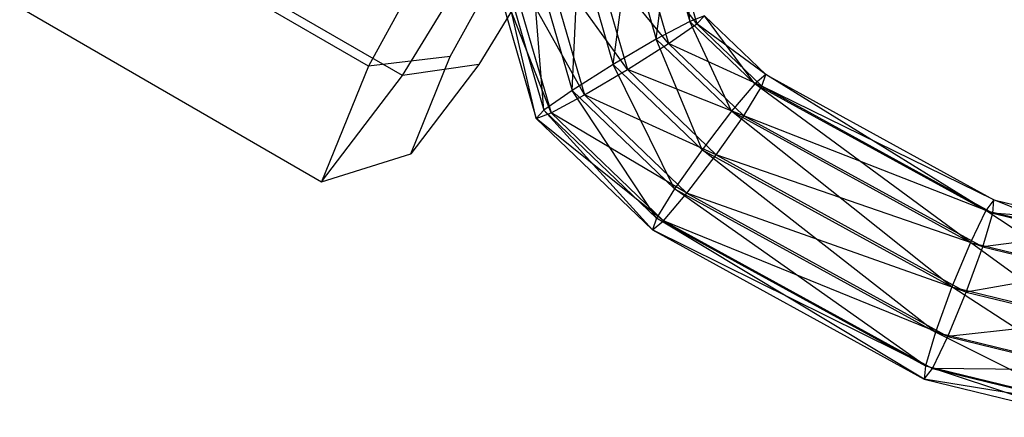
# Model space of a CAD drawing. Extents: x -3250 to 3983, y -5080 to 3884.
# Drawn here: x 2087 to 2118, y -3726 to -3714 of the extents above; entities that cross this region are included whole.
import ezdxf

# ---------------------------------------------------------------- set-up
doc = ezdxf.new("R2010")
doc.units = 0

msp = doc.modelspace()

# ---------------------------------------------------------------- linework, layer by layer
at = {"color": 0}
for p, q in [((2098.065406, -3715.200775, 557.777488), (2079.053184, -3704.198363, 558.995005)), ((2099.135202, -3715.500464, 577.191161), (2080.122979, -3704.498052, 578.408679)), ((2102.70662, -3706.720535, 553.618771), (2098.065406, -3715.200775, 557.777488)), ((2099.135202, -3715.500464, 577.191161), (2104.219539, -3707.144359, 581.073852)), ((2077.573854, -3707.835128, 568.759009), (2096.586077, -3718.83754, 567.541491)), ((2100.643594, -3714.899238, 559.173309), (2104.5541, -3707.754117, 555.669336)), ((2105.828826, -3708.111215, 578.80192), (2101.544962, -3715.151744, 575.530516)), ((2104.476748, -3715.967813, 565.550009), (2104.690593, -3711.425555, 565.253088)), ((2104.690593, -3711.425555, 565.253088), (2105.771182, -3715.150013, 565.071753)), ((2105.771182, -3715.150013, 565.071753), (2106.268866, -3711.400502, 565.538593)), ((2106.268866, -3711.400502, 565.538593), (2107.125713, -3714.353792, 565.394805)), ((2107.125713, -3714.353792, 565.394805), (2107.484338, -3711.40374, 566.548905)), ((2107.484338, -3711.40374, 566.548905), (2108.177395, -3713.792495, 566.432602)), ((2108.177395, -3713.792495, 566.432602), (2108.011325, -3711.4344, 568.013311)), ((2101.818427, -3711.577768, 568.473905), (2103.3465, -3716.844563, 568.217478)), ((2103.813535, -3716.66859, 569.691945), (2101.818427, -3711.577768, 568.473905)), ((2102.121131, -3711.5279, 566.947791), (2103.589252, -3716.588061, 566.701425)), ((2103.3465, -3716.844563, 568.217478), (2102.121131, -3711.5279, 566.947791)), ((2102.345414, -3711.608429, 569.938312), (2103.813535, -3716.66859, 569.691945)), ((2104.865217, -3716.107293, 570.729743), (2102.345414, -3711.608429, 569.938312)), ((2103.172417, -3711.472186, 565.76889), (2104.476748, -3715.967813, 565.550009)), ((2103.589252, -3716.588061, 566.701425), (2103.172417, -3711.472186, 565.76889)), ((2103.560887, -3711.611667, 570.948623), (2104.865217, -3716.107293, 570.729743)), ((2106.219748, -3715.311071, 571.052794), (2103.560887, -3711.611667, 570.948623)), ((2105.139159, -3711.586613, 571.234129), (2106.219748, -3715.311071, 571.052794)), ((2107.514183, -3714.493272, 570.574538), (2105.139159, -3711.586613, 571.234129)), ((2106.657336, -3711.539983, 570.718326), (2107.514183, -3714.493272, 570.574538)), ((2108.401678, -3713.873024, 569.423123), (2106.657336, -3711.539983, 570.718326)), ((2107.708621, -3711.484269, 569.539425), (2108.401678, -3713.873024, 569.423123)), ((2108.644431, -3713.616521, 567.907069), (2108.177395, -3713.792495, 566.432602)), ((2108.401678, -3713.873024, 569.423123), (2108.644431, -3713.616521, 567.907069)), ((2108.644431, -3713.616521, 567.907069), (2110.576088, -3715.469044, 567.712314)), ((2110.224664, -3715.755893, 566.226191), (2108.644431, -3713.616521, 567.907069)), ((2108.177395, -3713.792495, 566.432602), (2107.125713, -3714.353792, 565.394805)), ((2107.514183, -3714.493272, 570.574538), (2108.401678, -3713.873024, 569.423123)), ((2108.177395, -3713.792495, 566.432602), (2110.224664, -3715.755893, 566.226191)), ((2109.48884, -3716.620108, 565.156547), (2108.177395, -3713.792495, 566.432602)), ((2108.401678, -3713.873024, 569.423123), (2110.448947, -3715.836422, 569.216711)), ((2110.576088, -3715.469044, 567.712314), (2108.401678, -3713.873024, 569.423123)), ((2107.125713, -3714.353792, 565.394805), (2105.771182, -3715.150013, 565.071753)), ((2106.219748, -3715.311071, 571.052794), (2107.514183, -3714.493272, 570.574538)), ((2107.125713, -3714.353792, 565.394805), (2109.48884, -3716.620108, 565.156547)), ((2108.565778, -3717.830123, 564.789994), (2107.125713, -3714.353792, 565.394805)), ((2107.514183, -3714.493272, 570.574538), (2109.877309, -3716.759588, 570.336281)), ((2110.448947, -3715.836422, 569.216711), (2107.514183, -3714.493272, 570.574538)), ((2100.643594, -3714.899238, 559.173309), (2098.065406, -3715.200775, 557.777488)), ((2101.544962, -3715.151744, 575.530516), (2099.135202, -3715.500464, 577.191161)), ((2099.397168, -3717.963435, 567.400079), (2100.643594, -3714.899238, 559.173309)), ((2101.544962, -3715.151744, 575.530516), (2099.397168, -3717.963435, 567.400079)), ((2105.771182, -3715.150013, 565.071753), (2104.476748, -3715.967813, 565.550009)), ((2105.771182, -3715.150013, 565.071753), (2108.565778, -3717.830123, 564.789994)), ((2107.702813, -3719.061716, 565.224748), (2105.771182, -3715.150013, 565.071753)), ((2098.065406, -3715.200775, 557.777488), (2096.586077, -3718.83754, 567.541491)), ((2104.865217, -3716.107293, 570.729743), (2106.219748, -3715.311071, 571.052794)), ((2106.219748, -3715.311071, 571.052794), (2109.014344, -3717.991181, 570.771035)), ((2109.877309, -3716.759588, 570.336281), (2106.219748, -3715.311071, 571.052794)), ((2110.576088, -3715.469044, 567.712314), (2110.224664, -3715.755893, 566.226191)), ((2110.448947, -3715.836422, 569.216711), (2110.576088, -3715.469044, 567.712314)), ((2110.576088, -3715.469044, 567.712314), (2117.751033, -3719.407408, 567.068155)), ((2117.492095, -3719.745023, 565.573728), (2110.576088, -3715.469044, 567.712314)), ((2096.586077, -3718.83754, 567.541491), (2099.135202, -3715.500464, 577.191161)), ((2110.224664, -3715.755893, 566.226191), (2109.48884, -3716.620108, 565.156547)), ((2110.224664, -3715.755893, 566.226191), (2117.492095, -3719.745023, 565.573728)), ((2117.008946, -3720.747932, 564.4814), (2110.224664, -3715.755893, 566.226191)), ((2104.476748, -3715.967813, 565.550009), (2103.589252, -3716.588061, 566.701425)), ((2104.476748, -3715.967813, 565.550009), (2107.702813, -3719.061716, 565.224748)), ((2107.131175, -3719.984882, 566.344318), (2104.476748, -3715.967813, 565.550009)), ((2109.877309, -3716.759588, 570.336281), (2110.448947, -3715.836422, 569.216711)), ((2110.448947, -3715.836422, 569.216711), (2117.716378, -3719.825552, 568.564249)), ((2117.751033, -3719.407408, 567.068155), (2110.448947, -3715.836422, 569.216711)), ((2103.813535, -3716.66859, 569.691945), (2104.865217, -3716.107293, 570.729743)), ((2104.865217, -3716.107293, 570.729743), (2108.091283, -3719.201196, 570.404481)), ((2109.014344, -3717.991181, 570.771035), (2104.865217, -3716.107293, 570.729743)), ((2103.589252, -3716.588061, 566.701425), (2103.3465, -3716.844563, 568.217478)), ((2103.3465, -3716.844563, 568.217478), (2103.813535, -3716.66859, 569.691945)), ((2103.589252, -3716.588061, 566.701425), (2107.131175, -3719.984882, 566.344318)), ((2107.004035, -3720.35226, 567.848715), (2103.589252, -3716.588061, 566.701425)), ((2103.813535, -3716.66859, 569.691945), (2107.355459, -3720.065411, 569.334838)), ((2108.091283, -3719.201196, 570.404481), (2103.813535, -3716.66859, 569.691945)), ((2109.48884, -3716.620108, 565.156547), (2108.565778, -3717.830123, 564.789994)), ((2109.48884, -3716.620108, 565.156547), (2117.008946, -3720.747932, 564.4814)), ((2116.431045, -3722.147408, 564.083858), (2109.48884, -3716.620108, 565.156547)), ((2103.3465, -3716.844563, 568.217478), (2107.004035, -3720.35226, 567.848715)), ((2107.355459, -3720.065411, 569.334838), (2103.3465, -3716.844563, 568.217478)), ((2109.014344, -3717.991181, 570.771035), (2109.877309, -3716.759588, 570.336281)), ((2109.877309, -3716.759588, 570.336281), (2117.397416, -3720.887413, 569.661133)), ((2117.716378, -3719.825552, 568.564249), (2109.877309, -3716.759588, 570.336281)), ((2096.586077, -3718.83754, 567.541491), (2099.397168, -3717.963435, 567.400079)), ((2108.565778, -3717.830123, 564.789994), (2107.702813, -3719.061716, 565.224748)), ((2108.565778, -3717.830123, 564.789994), (2116.431045, -3722.147408, 564.083858)), ((2115.913241, -3723.568461, 564.487624), (2108.565778, -3717.830123, 564.789994)), ((2108.091283, -3719.201196, 570.404481), (2109.014344, -3717.991181, 570.771035)), ((2109.014344, -3717.991181, 570.771035), (2116.879611, -3722.308466, 570.064899)), ((2117.397416, -3720.887413, 569.661133), (2109.014344, -3717.991181, 570.771035)), ((2107.702813, -3719.061716, 565.224748), (2107.131175, -3719.984882, 566.344318)), ((2107.355459, -3720.065411, 569.334838), (2108.091283, -3719.201196, 570.404481)), ((2107.702813, -3719.061716, 565.224748), (2115.913241, -3723.568461, 564.487624)), ((2115.594278, -3724.630322, 565.584509), (2107.702813, -3719.061716, 565.224748)), ((2108.091283, -3719.201196, 570.404481), (2116.30171, -3723.707941, 569.667357)), ((2116.879611, -3722.308466, 570.064899), (2108.091283, -3719.201196, 570.404481)), ((2117.751033, -3719.407408, 567.068155), (2117.492095, -3719.745023, 565.573728)), ((2117.716378, -3719.825552, 568.564249), (2117.751033, -3719.407408, 567.068155)), ((2117.751033, -3719.407408, 567.068155), (2120.349846, -3720.041683, 566.856169)), ((2120.24645, -3720.41726, 565.349055), (2117.751033, -3719.407408, 567.068155)), ((2117.492095, -3719.745023, 565.573728), (2117.008946, -3720.747932, 564.4814)), ((2117.492095, -3719.745023, 565.573728), (2120.24645, -3720.41726, 565.349055)), ((2120.188249, -3721.523884, 564.222064), (2117.492095, -3719.745023, 565.573728)), ((2107.131175, -3719.984882, 566.344318), (2107.004035, -3720.35226, 567.848715)), ((2107.004035, -3720.35226, 567.848715), (2107.355459, -3720.065411, 569.334838)), ((2107.131175, -3719.984882, 566.344318), (2115.594278, -3724.630322, 565.584509)), ((2115.559623, -3725.048466, 567.080603), (2107.131175, -3719.984882, 566.344318)), ((2107.355459, -3720.065411, 569.334838), (2115.818561, -3724.710851, 568.575029)), ((2116.30171, -3723.707941, 569.667357), (2107.355459, -3720.065411, 569.334838)), ((2117.397416, -3720.887413, 569.661133), (2117.716378, -3719.825552, 568.564249)), ((2117.716378, -3719.825552, 568.564249), (2120.470733, -3720.497789, 568.339575)), ((2120.349846, -3720.041683, 566.856169), (2117.716378, -3719.825552, 568.564249)), ((2107.004035, -3720.35226, 567.848715), (2115.559623, -3725.048466, 567.080603)), ((2115.818561, -3724.710851, 568.575029), (2107.004035, -3720.35226, 567.848715)), ((2117.008946, -3720.747932, 564.4814), (2116.431045, -3722.147408, 564.083858)), ((2117.008946, -3720.747932, 564.4814), (2120.188249, -3721.523884, 564.222064)), ((2120.190838, -3723.065036, 563.777171), (2117.008946, -3720.747932, 564.4814)), ((2120.470733, -3720.497789, 568.339575), (2117.397416, -3720.887413, 569.661133)), ((2116.879611, -3722.308466, 570.064899), (2117.397416, -3720.887413, 569.661133)), ((2117.397416, -3720.887413, 569.661133), (2120.576718, -3721.663364, 569.401797)), ((2120.576718, -3721.663364, 569.401797), (2116.879611, -3722.308466, 570.064899)), ((2116.431045, -3722.147408, 564.083858), (2115.913241, -3723.568461, 564.487624)), ((2116.431045, -3722.147408, 564.083858), (2120.190838, -3723.065036, 563.777171)), ((2120.253524, -3724.627766, 564.133587), (2116.431045, -3722.147408, 564.083858)), ((2116.30171, -3723.707941, 569.667357), (2116.879611, -3722.308466, 570.064899)), ((2116.879611, -3722.308466, 570.064899), (2120.639404, -3723.226094, 569.758212)), ((2120.639404, -3723.226094, 569.758212), (2116.30171, -3723.707941, 569.667357)), ((2115.913241, -3723.568461, 564.487624), (2115.594278, -3724.630322, 565.584509)), ((2115.818561, -3724.710851, 568.575029), (2116.30171, -3723.707941, 569.667357)), ((2115.913241, -3723.568461, 564.487624), (2120.253524, -3724.627766, 564.133587)), ((2120.35951, -3725.793341, 565.195808), (2115.913241, -3723.568461, 564.487624)), ((2116.30171, -3723.707941, 569.667357), (2120.641994, -3724.767246, 569.31332)), ((2115.594278, -3724.630322, 565.584509), (2115.559623, -3725.048466, 567.080603)), ((2115.559623, -3725.048466, 567.080603), (2115.818561, -3724.710851, 568.575029)), ((2115.594278, -3724.630322, 565.584509), (2120.35951, -3725.793341, 565.195808)), ((2120.480397, -3726.249447, 566.679215), (2115.594278, -3724.630322, 565.584509)), ((2115.818561, -3724.710851, 568.575029), (2120.583793, -3725.87387, 568.186329)), ((2120.641994, -3724.767246, 569.31332), (2115.818561, -3724.710851, 568.575029)), ((2115.559623, -3725.048466, 567.080603), (2120.480397, -3726.249447, 566.679215)), ((2120.583793, -3725.87387, 568.186329), (2115.559623, -3725.048466, 567.080603))]:
    msp.add_line(p, q, dxfattribs=at)

doc.saveas('drawing.dxf')
